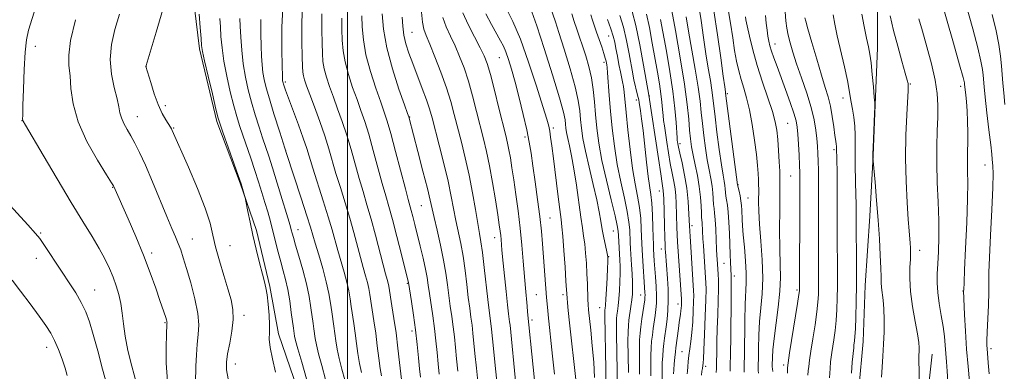
# Model space of a CAD drawing. Extents: x 2124800 to 2127700, y 314800 to 317700.
# Drawn here: x 2125895 to 2126211, y 316536 to 316649 of the extents above; entities that cross this region are included whole.
import ezdxf

# ---------------------------------------------------------------- set-up
doc = ezdxf.new("R2010")
doc.units = 0
doc.header["$MEASUREMENT"] = 0
for name, color, linetype, lineweight in [('DTM HARD BREAKLINE', 7, 'Continuous', 0), ('DTM SPOT ELEVATION', 2, 'Continuous', 13), ('GRID LINE', 7, 'Continuous', 0), ('INDEX CONTOUR', 41, 'Continuous', 13), ('INTERMEDIATE CONTOUR', 44, 'Continuous', 0)]:
    doc.layers.add(name, color=color, linetype=linetype, lineweight=lineweight)

msp = doc.modelspace()

# ---------------------------------------------------------------- linework, layer by layer
at = {"layer": 'DTM HARD BREAKLINE'}
for points in [[(2126169.87, 316689.34, 943.83), (2126169.87, 316658.33, 946.58), (2126169.87, 316639.66, 947.39), (2126169.16, 316621.34, 947.98), (2126168.46, 316605.13, 947.98), (2126167.4, 316585.75, 948.55), (2126165.99, 316563.55, 949.11), (2126165.28, 316545.58, 949.18), (2126163.87, 316530.43, 949.18)], [(2125950.36, 316656.93, 1018.45), (2125952.48, 316639.31, 1018.24), (2125958.11, 316616.06, 1018.21), (2125965.51, 316596.33, 1018.1), (2125970.8, 316581.18, 1017.78), (2125975.02, 316563.21, 1017.82), (2125977.84, 316548.06, 1017.54), (2125985.24, 316526.57, 1017.32), (2125987, 316511.41, 1017.36), (2125988.76, 316498.03, 1017.54), (2125988.06, 316480.76, 1017.4), (2125988.06, 316461.38, 1017.36), (2125986.29, 316441.3, 1017.78), (2125984.18, 316425.8, 1017.78)], [(2126187.47, 316541.53, 945.26), (2126184.65, 316516.51, 945.9), (2126180.42, 316497.48, 946.46), (2126175.84, 316477.04, 947.94), (2126173.02, 316455.19, 947.66), (2126172.31, 316431.58, 946.53), (2126169.49, 316410.79, 946.22), (2126164.56, 316386.83, 945.41), (2126159.27, 316362.16, 943.85), (2126153.63, 316349.12, 943.82), (2126146.94, 316332.56, 943.78), (2126141.3, 316314.58, 944.07), (2126139.89, 316304.37, 945.19), (2126139.53, 316289.56, 943.78), (2126139.18, 316273, 941.81), (2126140.24, 316255.73, 940.58), (2126140.59, 316235.65, 940.65), (2126142.35, 316224.37, 938.25), (2126146.58, 316207.81, 936.6), (2126149.75, 316183.84, 935.57), (2126148.34, 316171.51, 933.04), (2126145.17, 316156.36, 932.23), (2126142.35, 316141.56, 930.71)]]:
    msp.add_polyline3d(points, dxfattribs=at)
at = {"layer": 'DTM SPOT ELEVATION'}
for p in [(2126020.67, 316644.63, 997.05), (2126083.74, 316643.41, 978.8), (2125899.82, 316640.09, 1025.48), (2126137.05, 316640.9, 955.38), (2126048.65, 316636.49, 990.89), (2126082.24, 316634.95, 980.36), (2125935.4, 316633.64, 1019.99), (2125980.02, 316628.7, 1009.73), (2126180.43, 316628.04, 945.88), (2126121.78, 316624.96, 961.74), (2126196.54, 316627.3, 942.44), (2125941.54, 316621.13, 1019.57), (2126092.61, 316622.98, 976.46), (2126096.79, 316624.18, 973.92), (2126158.82, 316623.55, 950.61), (2125895.63, 316616.37, 1026.02), (2125932.58, 316617.65, 1021.26), (2126019.85, 316617.49, 999.93), (2126141.06, 316615.47, 957.04), (2125944.19, 316613.95, 1019.89), (2126065.95, 316613.99, 987.64), (2126056.87, 316611.13, 990.35), (2126106.56, 316608.92, 969.59), (2125980.08, 316606.81, 1012), (2126155.91, 316607, 952.3), (2126204.4, 316602.17, 940.85), (2126125.12, 316595.82, 961.95), (2126142.01, 316598.62, 957.02), (2125924.71, 316594.99, 1024.06), (2126099.92, 316593.83, 974.72), (2126128.38, 316591.55, 961), (2126023.59, 316589.09, 1000.95), (2126064.84, 316585.12, 989.09), (2125901.61, 316580.4, 1027.83), (2125984.13, 316581.47, 1013.25), (2126085.18, 316581.04, 982.86), (2126110.39, 316582.73, 969.57), (2125950.23, 316578.46, 1021.19), (2126047.13, 316578.84, 994.62), (2125937.13, 316573.93, 1023.6), (2125962.24, 316576.32, 1019.07), (2126100.63, 316575.19, 974.6), (2126183.37, 316574.83, 945.41), (2125900.17, 316572.24, 1028.66), (2126083.71, 316572.77, 983.91), (2126120.67, 316570.64, 964.97), (2126123.99, 316566.62, 963.53), (2125918.88, 316562.14, 1027.2), (2126019.18, 316564.2, 1004.12), (2126144.06, 316562.14, 956.27), (2126197.31, 316561.81, 942.05), (2126060.51, 316560.57, 990.99), (2126069.06, 316560.66, 988.36), (2126094.01, 316560.54, 978.73), (2126080.82, 316556.48, 984.88), (2126105.95, 316557.67, 972.56), (2125941.48, 316551.68, 1024.12), (2125966.78, 316553.97, 1019.53), (2126059.09, 316552.47, 991.63), (2126020.61, 316549.01, 1004.47), (2125903.46, 316543.76, 1030.55), (2126107.25, 316542.33, 970.91), (2126206.26, 316543.36, 939.63), (2125964, 316538.41, 1019.37), (2126114.82, 316537.68, 967.59), (2126139.78, 316538.06, 956.39)]:
    msp.add_point(p, dxfattribs=at)
at = {"layer": 'GRID LINE', "flags": 128}
msp.add_lwpolyline([(2126000, 317500), (2126000, 315000)], dxfattribs=at)
at = {"layer": 'INDEX CONTOUR', "flags": 128}
for points, elevation in [([(2126205.698, 316535.302), (2126205.433, 316538.768), (2126205.046, 316543.322), (2126204.994, 316544.334), (2126204.993, 316545.919), (2126205.08, 316548.596), (2126205.486, 316557.244), (2126205.629, 316561.427), (2126205.641, 316564.572), (2126205.635, 316567.756), (2126205.765, 316572.474), (2126206.126, 316579.632), (2126206.579, 316587.778), (2126206.922, 316594.871), (2126207.011, 316599.37), (2126206.918, 316601.745), (2126206.66, 316603.98), (2126206.504, 316605.586), (2126206.186, 316608.562), (2126205.638, 316613.33), (2126204.99, 316618.874), (2126204.426, 316623.828), (2126204.077, 316627.172), (2126203.752, 316630.888), (2126203.547, 316632.702), (2126203.061, 316635.399), (2126202.06, 316639.638), (2126200.435, 316645.717), (2126196.936, 316658.298)], 940), ([(2126004.485, 316535.694), (2126003.847, 316538.564), (2126003.322, 316541.721), (2126002.879, 316545.018), (2126002.459, 316548.274), (2126002.019, 316551.337), (2126001.168, 316556.816), (2126000.8, 316559.282), (2126000.373, 316561.79), (2125999.763, 316564.592), (2125998.892, 316567.845), (2125996.868, 316574.758), (2125995.025, 316581.333), (2125993.798, 316585.476), (2125992.164, 316590.687), (2125988.841, 316601.079), (2125986.867, 316607.446), (2125985.777, 316610.67), (2125984.228, 316614.943), (2125981.017, 316623.544), (2125980.088, 316626.064), (2125979.62, 316627.397), (2125979.41, 316628.054), (2125979.291, 316628.473), (2125979.216, 316628.79), (2125979.168, 316629.065), (2125979.133, 316629.491), (2125979.081, 316630.785), (2125978.983, 316633.799), (2125978.85, 316639.11), (2125978.873, 316646.209), (2125979.285, 316654.311)], 1010), ([(2126131.714, 316535.507), (2126131.668, 316536.304), (2126131.659, 316537.016), (2126131.684, 316538.112), (2126131.72, 316540.131), (2126131.763, 316543.425), (2126131.869, 316547.598), (2126132.112, 316552.063), (2126132.516, 316556.405), (2126132.912, 316560.887), (2126133.081, 316565.933), (2126132.88, 316571.768), (2126132.462, 316577.787), (2126132.056, 316583.184), (2126131.838, 316587.332), (2126131.776, 316590.365), (2126131.796, 316594.329), (2126131.784, 316595.853), (2126131.743, 316597.443), (2126131.653, 316599.381), (2126131.457, 316601.96), (2126131.087, 316605.478), (2126130.496, 316610.053), (2126129.727, 316615.083), (2126128.846, 316619.788), (2126127.917, 316623.586), (2126126.995, 316626.678), (2126126.138, 316629.466), (2126125.387, 316632.308), (2126124.719, 316635.383), (2126124.097, 316638.832), (2126123.474, 316642.803), (2126122.758, 316647.499), (2126121.847, 316653.138)], 960), ([(2125961.727, 316533.706), (2125961.209, 316536.536), (2125961.164, 316538.946), (2125961.527, 316541.633), (2125962.192, 316545.086), (2125962.889, 316548.952), (2125963.311, 316552.669), (2125963.212, 316555.866), (2125962.611, 316558.929), (2125961.59, 316562.435), (2125960.263, 316566.759), (2125958.871, 316571.455), (2125957.682, 316575.88), (2125956.831, 316579.653), (2125955.905, 316583.462), (2125954.355, 316588.262), (2125951.853, 316594.6), (2125948.953, 316601.379), (2125943.777, 316613.166), (2125943.545, 316613.663), (2125943.224, 316614.228), (2125941.749, 316616.548), (2125940.576, 316618.637), (2125939.279, 316621.457), (2125937.995, 316624.946), (2125936.862, 316628.487), (2125935.346, 316633.64), (2125935.355, 316633.712), (2125935.453, 316634.026), (2125938.608, 316644.658), (2125940.736, 316651.872)], 1020), ([(2126035.291, 316536.077), (2126034.895, 316540.117), (2126034.557, 316543.746), (2126034.23, 316547.091), (2126033.861, 316550.333), (2126033.413, 316553.623), (2126032.924, 316556.968), (2126032.448, 316560.348), (2126032.008, 316563.784), (2126031.498, 316567.479), (2126030.779, 316571.681), (2126029.776, 316576.468), (2126028.676, 316581.26), (2126027.728, 316585.304), (2126026.486, 316590.846), (2126025.587, 316594.559), (2126024.162, 316600.12), (2126022.521, 316606.396), (2126019.692, 316617.137), (2126019.572, 316617.533), (2126019.176, 316618.658), (2126018.182, 316621.439), (2126016.421, 316626.452), (2126014.345, 316632.893), (2126012.56, 316639.612), (2126011.52, 316645.617), (2126011.087, 316650.566)], 1000), ([(2126066.328, 316535.116), (2126065.714, 316540.953), (2126064.29, 316554.107), (2126064.155, 316555.514), (2126063.807, 316559.689), (2126062.48, 316576.892), (2126062.108, 316580.948), (2126061.592, 316585.602), (2126060.891, 316591.066), (2126060.108, 316596.751), (2126059.384, 316601.868), (2126058.803, 316605.902), (2126058.223, 316609.447), (2126057.44, 316613.372), (2126056.324, 316618.269), (2126055.008, 316623.634), (2126053.695, 316628.678), (2126052.547, 316632.781), (2126051.567, 316635.942), (2126050.722, 316638.32), (2126049.942, 316640.138), (2126049.04, 316641.877), (2126046.105, 316647.115), (2126044.293, 316650.494)], 990), ([(2126090.02, 316535.677), (2126089.938, 316541.112), (2126089.885, 316545.708), (2126089.903, 316548.729), (2126090.009, 316550.686), (2126090.211, 316552.397), (2126090.83, 316556.798), (2126091.114, 316558.98), (2126091.296, 316560.806), (2126091.369, 316562.549), (2126091.34, 316564.607), (2126091.221, 316567.24), (2126091.052, 316570.162), (2126090.74, 316575.289), (2126090.633, 316577.305), (2126090.453, 316581.313), (2126090.213, 316583.863), (2126089.667, 316587.203), (2126088.729, 316591.549), (2126087.573, 316596.694), (2126086.446, 316602.324), (2126085.541, 316608.139), (2126084.851, 316613.907), (2126084.318, 316619.408), (2126083.894, 316624.407), (2126083.335, 316631.644), (2126083.188, 316633.373), (2126083.09, 316634.2), (2126082.999, 316634.69), (2126082.866, 316635.336), (2126082.613, 316636.346), (2126082.157, 316637.855), (2126081.455, 316639.92), (2126079.814, 316644.606), (2126078.552, 316648.444), (2126077.944, 316650.198)], 980), ([(2126161.518, 316535.51), (2126161.818, 316539.017), (2126162.255, 316543.61), (2126162.353, 316544.488), (2126162.545, 316545.828), (2126162.679, 316547.231), (2126162.825, 316549.68), (2126162.967, 316553.448), (2126163.084, 316558.264), (2126163.15, 316563.718), (2126163.149, 316569.387), (2126163.109, 316574.79), (2126163.064, 316579.432), (2126163.042, 316582.966), (2126163.03, 316587.849), (2126163.013, 316589.964), (2126162.975, 316592.256), (2126162.748, 316601.861), (2126162.715, 316605.436), (2126162.739, 316608.712), (2126162.739, 316611.726), (2126162.611, 316614.597), (2126162.287, 316617.395), (2126161.858, 316619.996), (2126161.459, 316622.231), (2126161.163, 316624.08), (2126160.822, 316626.134), (2126160.232, 316629.134), (2126159.266, 316633.533), (2126157.011, 316643.429), (2126156.195, 316647.193), (2126155.676, 316650.18)], 950), ([(2126108.832, 316535.229), (2126108.927, 316536.165), (2126109.048, 316537.527), (2126109.217, 316539.241), (2126109.45, 316541.171), (2126109.756, 316543.236), (2126110.093, 316545.593), (2126110.411, 316548.459), (2126110.664, 316551.905), (2126110.844, 316555.427), (2126110.949, 316558.375), (2126110.977, 316560.333), (2126110.933, 316561.815), (2126109.992, 316575.967), (2126109.788, 316579.219), (2126109.61, 316582.654), (2126109.448, 316586.418), (2126109.201, 316590.46), (2126108.754, 316594.677), (2126108.042, 316598.913), (2126107.223, 316602.787), (2126106.513, 316605.863), (2126106.073, 316607.838), (2126105.856, 316608.938), (2126105.762, 316609.519), (2126105.703, 316609.973), (2126105.633, 316610.819), (2126105.311, 316615.768), (2126104.932, 316620.222), (2126104.282, 316625.77), (2126103.316, 316632.111), (2126102.202, 316638.549), (2126100.356, 316648.708)], 970), ([(2125910.12, 316534.755), (2125909.423, 316537.103), (2125908.457, 316539.955), (2125907.296, 316543.018), (2125906.061, 316545.891), (2125904.798, 316548.335), (2125903.262, 316550.762), (2125901.131, 316553.749), (2125898.253, 316557.627), (2125895.14, 316561.758), (2125892.477, 316565.258)], 1030)]:
    msp.add_lwpolyline(points, dxfattribs=dict(at, elevation=elevation))
at = {"layer": 'INTERMEDIATE CONTOUR', "flags": 128}
for points, elevation in [([(2126113.417, 316534.864), (2126113.621, 316536.098), (2126113.742, 316536.931), (2126113.964, 316538.753), (2126114.059, 316540.047), (2126114.216, 316542.96), (2126114.442, 316547.904), (2126114.68, 316553.737), (2126114.854, 316558.924), (2126114.909, 316562.334), (2126114.867, 316564.415), (2126114.767, 316566.018), (2126114.066, 316576.387), (2126113.941, 316578.472), (2126113.678, 316583.569), (2126113.512, 316585.451), (2126113.428, 316586.822), (2126113.329, 316589.002), (2126113.138, 316591.871), (2126112.762, 316595.188), (2126112.15, 316598.709), (2126111.424, 316602.169), (2126110.752, 316605.303), (2126110.261, 316607.961), (2126109.919, 316610.461), (2126109.655, 316613.238), (2126109.377, 316616.744), (2126108.903, 316621.494), (2126108.026, 316628.02), (2126106.649, 316636.433), (2126105.096, 316645.158), (2126102.75, 316657.84)], 968), ([(2126199.394, 316532.8), (2126198.936, 316537.6), (2126198.485, 316543.117), (2126198.111, 316548.912), (2126197.828, 316554.259), (2126197.513, 316561.801), (2126197.524, 316562.197), (2126197.643, 316564.484), (2126197.837, 316568.533), (2126198.159, 316575.429), (2126198.51, 316583.662), (2126198.766, 316591.207), (2126198.839, 316596.515), (2126198.795, 316599.944), (2126198.738, 316602.325), (2126198.746, 316604.406), (2126198.794, 316606.596), (2126198.833, 316609.222), (2126198.822, 316612.475), (2126198.75, 316616.034), (2126198.612, 316619.445), (2126198.415, 316622.327), (2126198.201, 316624.58), (2126197.841, 316627.947), (2126197.754, 316628.446), (2126197.321, 316630.135), (2126196.202, 316634.165), (2126194.23, 316641.107), (2126189.941, 316656.117)], 942), ([(2125932.343, 316532.132), (2125930.79, 316537.684), (2125929.544, 316542.776), (2125928.646, 316547.316), (2125928.095, 316551.248), (2125927.717, 316554.682), (2125927.294, 316557.769), (2125926.655, 316560.649), (2125925.8, 316563.421), (2125924.774, 316566.173), (2125923.595, 316569), (2125922.167, 316572.03), (2125920.37, 316575.388), (2125918.075, 316579.26), (2125915.132, 316584.029), (2125911.388, 316590.128), (2125906.869, 316597.647), (2125902.333, 316605.289), (2125896.708, 316614.826), (2125895.943, 316616.157), (2125895.809, 316616.483), (2125895.797, 316616.844), (2125895.816, 316618.123), (2125895.887, 316621.169), (2125896.025, 316626.417), (2125896.243, 316632.66), (2125896.554, 316638.28), (2125896.998, 316642.176), (2125897.727, 316645.318), (2125900.651, 316654.806)], 1026), ([(2126010.873, 316534.597), (2126010.446, 316537), (2126009.993, 316540.323), (2126009.51, 316544.248), (2126008.99, 316548.33), (2126008.436, 316552.182), (2126007.095, 316560.7), (2126006.775, 316562.578), (2126006.368, 316564.459), (2126005.781, 316566.654), (2126005.024, 316569.294), (2126004.131, 316572.467), (2126001.981, 316580.485), (2126000.668, 316585.137), (2125999.184, 316590.034), (2125997.66, 316594.904), (2125996.259, 316599.442), (2125993.953, 316607.313), (2125992.653, 316611.419), (2125991.04, 316616.048), (2125989.332, 316620.7), (2125987.838, 316624.685), (2125986.798, 316627.493), (2125986.16, 316629.345), (2125985.805, 316630.64), (2125985.617, 316631.837), (2125985.512, 316633.62), (2125985.414, 316636.731), (2125985.293, 316641.673), (2125985.299, 316647.994), (2125985.626, 316655.003)], 1008), ([(2126082.927, 316530.209), (2126082.81, 316536.743), (2126082.484, 316553.824), (2126082.481, 316555.278), (2126082.513, 316555.744), (2126082.571, 316556.204), (2126082.66, 316557.204), (2126082.793, 316559.182), (2126082.973, 316562.342), (2126083.163, 316565.966), (2126083.315, 316569.102), (2126083.395, 316571.037), (2126083.418, 316571.983), (2126083.413, 316572.391), (2126083.391, 316572.69), (2126083.299, 316573.239), (2126083.067, 316574.375), (2126082.654, 316576.32), (2126082.14, 316578.821), (2126081.635, 316581.505), (2126081.196, 316584.15), (2126080.681, 316587.125), (2126079.892, 316590.948), (2126078.721, 316595.91), (2126077.392, 316601.382), (2126076.218, 316606.509), (2126075.432, 316610.639), (2126074.97, 316613.929), (2126074.689, 316616.741), (2126074.427, 316619.481), (2126073.938, 316622.731), (2126072.954, 316627.118), (2126071.336, 316632.942), (2126069.441, 316639.192), (2126067.754, 316644.526), (2126066.641, 316647.952), (2126064.869, 316653.236)], 984), ([(2126122.63, 316536.074), (2126122.708, 316537.942), (2126122.786, 316541.553), (2126122.846, 316547.264), (2126122.931, 316559.506), (2126123.007, 316565.97), (2126122.988, 316566.73), (2126122.778, 316570.866), (2126122.664, 316573.422), (2126122.388, 316580.174), (2126122.216, 316583.816), (2126122.007, 316586.984), (2126121.757, 316589.298), (2126121.504, 316590.934), (2126121.298, 316592.193), (2126121.166, 316593.338), (2126121.065, 316594.46), (2126120.933, 316595.606), (2126120.71, 316596.916), (2126120.357, 316598.908), (2126119.839, 316602.197), (2126119.152, 316607.083), (2126118.424, 316612.629), (2126117.813, 316617.586), (2126117.146, 316623.592), (2126116.814, 316626.064), (2126116.303, 316629.212), (2126115.639, 316633.13), (2126114.89, 316637.76), (2126114.113, 316642.977), (2126113.33, 316648.408), (2126112.552, 316653.618)], 964), ([(2125951.237, 316532.286), (2125951.378, 316537.725), (2125951.517, 316541.314), (2125951.762, 316544.812), (2125952.101, 316547.874), (2125952.284, 316550.936), (2125952, 316554.627), (2125951.056, 316559.327), (2125949.719, 316564.406), (2125948.373, 316568.984), (2125947.311, 316572.405), (2125946.469, 316574.916), (2125945.691, 316576.989), (2125944.817, 316579.108), (2125943.665, 316581.807), (2125942.045, 316585.632), (2125937.435, 316596.684), (2125935.143, 316602.035), (2125933.297, 316606.094), (2125931.816, 316609.066), (2125930.528, 316611.409), (2125929.31, 316613.506), (2125928.239, 316615.43), (2125927.446, 316617.175), (2125926.989, 316618.811), (2125926.638, 316620.705), (2125926.092, 316623.299), (2125925.182, 316626.896), (2125924.268, 316631.243), (2125923.841, 316635.947), (2125924.259, 316640.692), (2125925.367, 316645.475), (2125926.875, 316650.369)], 1022), ([(2125976.873, 316535.834), (2125975.865, 316540.074), (2125975.154, 316543.743), (2125974.89, 316546.394), (2125974.904, 316548.538), (2125974.941, 316550.929), (2125974.806, 316554.081), (2125974.525, 316557.531), (2125974.179, 316560.579), (2125973.818, 316562.776), (2125973.363, 316564.695), (2125972.702, 316567.163), (2125971.769, 316570.77), (2125970.684, 316575.146), (2125969.617, 316579.683), (2125968.71, 316583.832), (2125968.007, 316587.267), (2125967.263, 316591.068), (2125967.114, 316591.744), (2125966.952, 316592.334), (2125965.859, 316596.104), (2125965.471, 316597.245), (2125959.969, 316612.644), (2125959.085, 316615.172), (2125958.504, 316617.136), (2125957.787, 316620.042), (2125956.63, 316624.873), (2125955.287, 316630.539), (2125954.146, 316635.426), (2125953.493, 316638.417), (2125953.189, 316640.372), (2125952.99, 316642.642), (2125952.712, 316646.185), (2125952.416, 316650.366)], 1018), ([(2126017.261, 316533.5), (2126016.663, 316538.924), (2126016.142, 316543.475), (2126015.52, 316548.387), (2126014.852, 316553.027), (2126014.22, 316557.034), (2126013.178, 316563.365), (2126012.972, 316564.325), (2126012.669, 316565.462), (2126012.174, 316567.252), (2126011.393, 316570.175), (2126008.936, 316579.638), (2126007.537, 316584.798), (2126006.204, 316589.382), (2126004.929, 316593.586), (2126003.678, 316597.806), (2126001.094, 316607.036), (2125999.714, 316611.683), (2125998.262, 316616.074), (2125996.804, 316620.146), (2125995.424, 316623.873), (2125994.204, 316627.233), (2125993.207, 316630.232), (2125992.494, 316632.883), (2125992.093, 316635.281), (2125991.905, 316637.856), (2125991.802, 316641.117), (2125991.7, 316645.424), (2125991.701, 316650.528)], 1006), ([(2126029.303, 316535.125), (2126028.981, 316538.477), (2126028.655, 316542.051), (2126028.286, 316545.855), (2126027.832, 316549.825), (2126027.282, 316553.852), (2126026.208, 316560.996), (2126025.833, 316563.653), (2126025.47, 316566.07), (2126024.959, 316568.82), (2126024.194, 316572.291), (2126023.277, 316576.151), (2126021.569, 316583.059), (2126020.922, 316585.613), (2126020.412, 316587.563), (2126019.438, 316591.077), (2126018.512, 316594.532), (2126015.375, 316606.481), (2126013.835, 316612.211), (2126012.706, 316616.125), (2126011.749, 316619.039), (2126010.596, 316622.249), (2126009.016, 316626.713), (2126007.299, 316632.007), (2126005.87, 316637.369), (2126005.044, 316642.172), (2126004.693, 316646.33), (2126004.579, 316649.891)], 1002), ([(2126041.829, 316531.781), (2126041.28, 316537.03), (2126040.811, 316541.756), (2126040.175, 316548.328), (2126039.889, 316550.845), (2126039.544, 316553.393), (2126039.139, 316556.259), (2126038.688, 316559.699), (2126038.198, 316563.854), (2126037.647, 316568.396), (2126037.006, 316572.882), (2126036.263, 316576.971), (2126034.713, 316584.351), (2126033.238, 316592.086), (2126032.213, 316596.903), (2126030.841, 316602.62), (2126029.341, 316608.503), (2126027.054, 316617.269), (2126026.249, 316620.105), (2126025.284, 316623.012), (2126023.938, 316626.652), (2126020.87, 316634.616), (2126019.63, 316637.958), (2126018.696, 316640.882), (2126018.059, 316643.676), (2126017.697, 316646.559), (2126017.524, 316649.467)], 998), ([(2126047.905, 316531.831), (2126047.269, 316537.982), (2126046.726, 316543.396), (2126046.121, 316549.565), (2126045.919, 316551.355), (2126045.354, 316555.55), (2126044.929, 316559.05), (2126043.797, 316569.313), (2126043.234, 316574.084), (2126042.75, 316577.474), (2126042.273, 316580.212), (2126041.699, 316583.399), (2126040.946, 316587.849), (2126040.015, 316593.227), (2126038.927, 316598.914), (2126037.715, 316604.381), (2126036.464, 316609.469), (2126034.192, 316618.316), (2126033.057, 316622.425), (2126031.66, 316626.854), (2126029.882, 316631.818), (2126027.984, 316636.734), (2126026.321, 316640.816), (2126025.16, 316643.566), (2126024.431, 316645.617), (2126023.981, 316647.892), (2126023.667, 316651.077)], 996), ([(2126061.31, 316519.659), (2126057.682, 316555.122), (2126057.522, 316556.9), (2126057.036, 316562.698), (2126056.336, 316571.353), (2126055.883, 316576.499), (2126055.329, 316581.928), (2126054.665, 316587.413), (2126053.953, 316592.66), (2126053.273, 316597.354), (2126052.685, 316601.256), (2126052.18, 316604.412), (2126051.726, 316606.947), (2126051.276, 316609.092), (2126050.687, 316611.547), (2126048.518, 316620.285), (2126047.073, 316626.059), (2126045.759, 316631.135), (2126044.764, 316634.592), (2126043.818, 316637.088), (2126042.542, 316639.677), (2126040.706, 316643.128), (2126038.678, 316647.075), (2126036.977, 316650.867)], 992), ([(2126073.15, 316533.482), (2126071.141, 316551.587), (2126070.72, 316555.567), (2126070.48, 316558.041), (2126070.355, 316559.529), (2126070.011, 316564.885), (2126069.704, 316569.444), (2126069.331, 316574.743), (2126068.981, 316579.355), (2126068.71, 316582.338), (2126068.428, 316584.674), (2126068.013, 316587.827), (2126067.387, 316592.796), (2126065.973, 316604.218), (2126065.454, 316608.289), (2126065.076, 316611.058), (2126064.781, 316612.957), (2126064.466, 316614.535), (2126063.856, 316616.791), (2126062.631, 316620.836), (2126060.593, 316627.324), (2126058.037, 316635.071), (2126055.378, 316642.433), (2126052.979, 316648.097), (2126050.986, 316652.076)], 988), ([(2126079.195, 316534.054), (2126078.904, 316538.979), (2126078.456, 316544.261), (2126077.949, 316549.252), (2126077.243, 316555.766), (2126077.105, 316557.418), (2126077.031, 316559.033), (2126076.872, 316564.111), (2126076.742, 316567.318), (2126076.556, 316570.676), (2126076.316, 316573.942), (2126076.024, 316576.865), (2126075.678, 316579.359), (2126075.255, 316581.986), (2126074.726, 316585.471), (2126073.338, 316595.708), (2126072.564, 316600.878), (2126071.802, 316605.035), (2126071.118, 316608.208), (2126070.576, 316610.62), (2126070.222, 316612.48), (2126070.014, 316613.963), (2126069.887, 316615.23), (2126069.726, 316616.602), (2126069.2, 316619.035), (2126067.93, 316623.642), (2126065.712, 316630.98), (2126063.068, 316639.391), (2126060.698, 316646.657), (2126059.108, 316651.157)], 986), ([(2126086.504, 316530.328), (2126086.415, 316536.209), (2126086.214, 316548), (2126086.194, 316551.277), (2126086.245, 316552.982), (2126086.362, 316554.071), (2126086.538, 316555.351), (2126086.746, 316557.044), (2126086.961, 316559.225), (2126087.151, 316561.894), (2126087.295, 316564.758), (2126087.368, 316567.448), (2126087.357, 316569.702), (2126087.282, 316571.674), (2126086.845, 316579.564), (2126086.752, 316580.956), (2126086.465, 316582.735), (2126085.753, 316585.864), (2126084.488, 316590.961), (2126082.955, 316597.251), (2126081.542, 316603.611), (2126080.549, 316609.157), (2126079.915, 316613.941), (2126079.491, 316618.253), (2126079.135, 316622.339), (2126078.727, 316626.261), (2126078.154, 316630.038), (2126077.343, 316633.672), (2126076.37, 316637.101), (2126075.351, 316640.249), (2126074.384, 316643.067), (2126073.487, 316645.636), (2126072.659, 316648.063), (2126071.867, 316650.494)], 982), ([(2126097.23, 316534.61), (2126097.211, 316538.121), (2126097.226, 316541.124), (2126097.315, 316543.584), (2126097.476, 316545.692), (2126097.703, 316547.691), (2126097.98, 316549.769), (2126098.574, 316553.914), (2126098.825, 316555.835), (2126098.993, 316557.854), (2126099.032, 316560.248), (2126098.917, 316563.172), (2126098.709, 316566.295), (2126098.317, 316571.424), (2126098.07, 316575.206), (2126098.021, 316576.415), (2126097.854, 316582.027), (2126097.705, 316586.12), (2126097.496, 316589.882), (2126097.215, 316592.676), (2126096.394, 316598.4), (2126095.843, 316602.993), (2126094.711, 316613.16), (2126094.265, 316616.868), (2126093.924, 316619.428), (2126093.519, 316622.168), (2126093.377, 316622.94), (2126093.184, 316623.748), (2126092.53, 316626.205), (2126092.16, 316627.701), (2126091.813, 316629.306), (2126091.434, 316631.302), (2126090.282, 316637.765), (2126089.44, 316642.022), (2126088.43, 316646.249), (2126087.27, 316650.006)], 976), ([(2126100.835, 316531.697), (2126100.849, 316536.659), (2126100.897, 316538.832), (2126101.019, 316541.001), (2126101.196, 316543.101), (2126101.401, 316545.021), (2126101.611, 316546.714), (2126102.107, 316550.317), (2126102.413, 316552.716), (2126102.681, 316555.573), (2126102.811, 316558.82), (2126102.74, 316562.339), (2126102.537, 316565.819), (2126101.917, 316574.292), (2126101.86, 316575.222), (2126101.806, 316576.496), (2126101.733, 316578.868), (2126101.625, 316582.766), (2126101.488, 316587.312), (2126101.335, 316591.301), (2126101.159, 316593.952), (2126100.878, 316596.169), (2126100.392, 316599.28), (2126099.647, 316604.17), (2126096.572, 316624.53), (2126094.907, 316634.068), (2126093.693, 316640.633), (2126092.42, 316646.773), (2126091.248, 316651.298)], 974), ([(2126104.487, 316535.228), (2126104.568, 316536.54), (2126104.723, 316538.416), (2126104.916, 316540.509), (2126105.099, 316542.352), (2126105.238, 316543.63), (2126106.046, 316549.741), (2126106.32, 316551.69), (2126106.738, 316554.397), (2126106.876, 316555.393), (2126106.967, 316556.331), (2126107.019, 316557.17), (2126107.043, 316557.824), (2126107.044, 316558.332), (2126106.998, 316559.215), (2126105.808, 316577.501), (2126105.698, 316579.713), (2126105.607, 316582.217), (2126105.388, 316589.943), (2126105.259, 316592.206), (2126105.007, 316594.469), (2126104.589, 316596.871), (2126104.049, 316599.533), (2126103.453, 316602.572), (2126102.86, 316606.005), (2126102.319, 316609.455), (2126101.547, 316614.642), (2126101.319, 316616.339), (2126101.148, 316617.968), (2126100.989, 316619.899), (2126100.781, 316622.22), (2126100.459, 316624.959), (2126099.972, 316628.146), (2126099.328, 316631.867), (2126097.67, 316641.163), (2126096.754, 316646.122), (2126095.877, 316650.382)], 972), ([(2126118.135, 316535.67), (2126118.229, 316537.009), (2126118.311, 316539.047), (2126118.367, 316541.907), (2126118.423, 316545.494), (2126118.511, 316549.66), (2126118.649, 316554.193), (2126118.794, 316558.627), (2126118.884, 316562.43), (2126118.879, 316565.21), (2126118.805, 316567.125), (2126118.471, 316571.932), (2126118.405, 316573.142), (2126118.314, 316575.153), (2126118.19, 316578.169), (2126118.039, 316581.595), (2126117.866, 316584.638), (2126117.684, 316586.724), (2126117.509, 316588.169), (2126117.363, 316589.507), (2126117.102, 316593.166), (2126116.847, 316595.397), (2126116.43, 316597.812), (2126115.891, 316600.539), (2126115.296, 316603.75), (2126114.706, 316607.522), (2126114.171, 316611.545), (2126113.734, 316615.412), (2126113.4, 316618.903), (2126113.024, 316622.543), (2126112.421, 316627.042), (2126111.476, 316632.822), (2126109.343, 316644.982), (2126108.592, 316649.544)], 966), ([(2126127.122, 316535.748), (2126127.196, 316538.156), (2126127.256, 316541.279), (2126127.378, 316552.221), (2126127.499, 316557.591), (2126127.822, 316564.378), (2126127.816, 316567.483), (2126127.584, 316571.481), (2126127.222, 316575.858), (2126126.873, 316579.791), (2126126.644, 316582.658), (2126126.518, 316584.666), (2126126.382, 316587.684), (2126126.28, 316589.154), (2126126.097, 316590.683), (2126125.815, 316592.275), (2126125.498, 316593.749), (2126125.018, 316595.815), (2126121.209, 316625.087), (2126121.129, 316625.601), (2126120.91, 316627.116), (2126120.436, 316630.538), (2126119.634, 316636.409), (2126118.594, 316643.827), (2126117.448, 316651.527)], 962), ([(2126136.298, 316535.973), (2126136.214, 316536.86), (2126136.173, 316537.471), (2126136.171, 316538.068), (2126136.218, 316540.536), (2126136.36, 316542.974), (2126136.725, 316546.535), (2126138.079, 316556.602), (2126138.609, 316561.704), (2126138.77, 316566.08), (2126138.681, 316570.317), (2126138.539, 316575.279), (2126138.495, 316581.456), (2126138.536, 316587.847), (2126138.633, 316596.224), (2126138.616, 316598.139), (2126138.535, 316600.127), (2126138.381, 316603.148), (2126138.17, 316606.799), (2126137.925, 316610.331), (2126137.63, 316613.239), (2126137.121, 316615.984), (2126136.198, 316619.266), (2126134.748, 316623.586), (2126133.006, 316628.644), (2126131.3, 316633.94), (2126129.897, 316638.989), (2126128.844, 316643.368), (2126128.13, 316646.667), (2126127.73, 316648.631), (2126127.553, 316649.607)], 958), ([(2126141.031, 316535.456), (2126140.988, 316536.317), (2126141.027, 316537.224), (2126141.24, 316538.838), (2126141.731, 316541.975), (2126144.253, 316557.783), (2126144.692, 316560.634), (2126144.856, 316561.832), (2126144.882, 316562.208), (2126145.027, 316591.946), (2126145.033, 316596.733), (2126144.999, 316599.606), (2126144.907, 316602.069), (2126144.752, 316605.248), (2126144.561, 316608.784), (2126144.37, 316611.942), (2126144.174, 316614.243), (2126143.816, 316616.226), (2126143.099, 316618.687), (2126141.906, 316622.176), (2126140.43, 316626.268), (2126137.685, 316633.692), (2126136.683, 316636.435), (2126135.936, 316638.597), (2126135.425, 316640.295), (2126135.071, 316641.795), (2126134.782, 316643.396), (2126134.489, 316645.33), (2126134.205, 316647.559), (2126133.967, 316649.976)], 956), ([(2126147.52, 316534.832), (2126147.651, 316536.225), (2126147.836, 316537.652), (2126148.12, 316539.619), (2126148.563, 316542.506), (2126149.189, 316546.495), (2126149.871, 316550.962), (2126150.444, 316555.082), (2126150.784, 316558.239), (2126150.932, 316560.642), (2126150.971, 316562.71), (2126150.972, 316564.903), (2126150.963, 316567.833), (2126150.961, 316572.158), (2126151.003, 316585.088), (2126151.013, 316591.531), (2126150.994, 316596.583), (2126150.947, 316600.38), (2126150.877, 316603.333), (2126150.784, 316605.828), (2126150.65, 316608.153), (2126150.449, 316610.57), (2126150.138, 316613.325), (2126149.581, 316616.588), (2126148.626, 316620.513), (2126147.198, 316625.132), (2126145.537, 316629.988), (2126143.969, 316634.506), (2126142.747, 316638.236), (2126141.862, 316641.247), (2126141.236, 316643.735), (2126140.796, 316645.937), (2126140.489, 316648.251), (2126140.267, 316651.112)], 954), ([(2126171.199, 316534.145), (2126171.365, 316537.426), (2126171.602, 316540.956), (2126171.833, 316544.736), (2126171.987, 316548.71), (2126172.029, 316552.601), (2126171.934, 316556.074), (2126171.696, 316558.877), (2126171.174, 316562.874), (2126171.08, 316564.457), (2126171.053, 316566.354), (2126170.988, 316569.142), (2126170.8, 316573.245), (2126170.487, 316578.468), (2126170.069, 316584.456), (2126169.579, 316590.764), (2126169.097, 316596.584), (2126168.419, 316604.565), (2126168.419, 316604.809), (2126168.444, 316605.676), (2126168.522, 316607.713), (2126168.98, 316618.598), (2126169.05, 316620.602), (2126169.019, 316621.979), (2126168.867, 316623.885), (2126168.585, 316627.123), (2126168.217, 316631.081), (2126167.823, 316634.797), (2126167.436, 316637.598), (2126166.995, 316639.984), (2126166.417, 316642.75), (2126165.663, 316646.422), (2126164.884, 316650.466)], 948), ([(2126183.404, 316531.08), (2126183.226, 316536.161), (2126183.165, 316539.422), (2126183.19, 316541.25), (2126183.247, 316542.396), (2126183.269, 316543.564), (2126183.141, 316545.28), (2126182.739, 316548.021), (2126182.005, 316552.064), (2126181.165, 316556.859), (2126180.515, 316561.655), (2126180.267, 316565.825), (2126180.304, 316569.258), (2126180.425, 316571.965), (2126180.47, 316574.005), (2126180.43, 316575.612), (2126180.337, 316577.057), (2126180.033, 316581.029), (2126179.766, 316584.722), (2126179.409, 316590.163), (2126179.075, 316596.905), (2126178.909, 316604.291), (2126179.007, 316611.645), (2126179.267, 316618.194), (2126179.695, 316625.98), (2126179.753, 316627.234), (2126179.746, 316627.72), (2126179.68, 316628.208), (2126179.418, 316629.301), (2126178.793, 316631.565), (2126177.71, 316635.348), (2126176.368, 316640.138), (2126175.045, 316645.206), (2126173.95, 316649.929)], 946), ([(2126210.765, 316621.537), (2126210.379, 316625.226), (2126210.103, 316628.324), (2126209.89, 316631.066), (2126209.663, 316633.83), (2126209.34, 316636.958), (2126208.8, 316640.661), (2126207.918, 316645.111), (2126206.64, 316650.328)], 938), ([(2125942.237, 316532.967), (2125941.79, 316538.727), (2125941.763, 316543.884), (2125941.902, 316547.794), (2125942.062, 316551.291), (2125942.092, 316551.638), (2125942.076, 316551.847), (2125942.014, 316552.136), (2125941.885, 316552.583), (2125941.662, 316553.277), (2125939.808, 316558.776), (2125938.466, 316562.688), (2125936.701, 316567.613), (2125934.536, 316573.256), (2125932.058, 316579.243), (2125929.613, 316584.875), (2125925.014, 316595.195), (2125924.877, 316595.445), (2125924.252, 316596.45), (2125922.636, 316599.013), (2125919.775, 316603.632), (2125916.42, 316609.597), (2125913.572, 316615.891), (2125911.968, 316621.656), (2125911.3, 316626.627), (2125910.993, 316630.691), (2125910.649, 316633.946), (2125910.553, 316637.336), (2125911.17, 316642.014), (2125912.766, 316648.642)], 1024), ([(2125986.855, 316533.685), (2125985.322, 316538.985), (2125984.05, 316543.255), (2125983.311, 316545.916), (2125982.987, 316547.333), (2125982.613, 316549.907), (2125981.946, 316554.927), (2125981.417, 316558.627), (2125980.796, 316562.293), (2125980.111, 316565.434), (2125979.373, 316568.243), (2125978.586, 316571.094), (2125977.761, 316574.254), (2125976.062, 316580.927), (2125975.22, 316584.061), (2125974.367, 316587.086), (2125973.475, 316590.136), (2125972.519, 316593.331), (2125971.461, 316596.737), (2125970.267, 316600.403), (2125968.932, 316604.314), (2125966.344, 316611.727), (2125965.336, 316614.72), (2125964.44, 316617.643), (2125963.49, 316621.117), (2125962.38, 316625.557), (2125961.256, 316630.534), (2125960.321, 316635.411), (2125959.724, 316639.674), (2125959.391, 316643.291), (2125959.191, 316646.356), (2125959.043, 316649.046)], 1016), ([(2125992.954, 316533.496), (2125991.709, 316537.888), (2125990.649, 316541.691), (2125989.981, 316544.518), (2125989.618, 316546.561), (2125989.186, 316549.648), (2125988.934, 316551.332), (2125988.218, 316556.418), (2125987.637, 316559.996), (2125986.785, 316564.122), (2125985.629, 316568.596), (2125984.378, 316572.907), (2125983.299, 316576.467), (2125982.595, 316578.859), (2125982.187, 316580.335), (2125981.93, 316581.322), (2125981.668, 316582.281), (2125981.214, 316583.835), (2125980.371, 316586.645), (2125979.03, 316591.074), (2125977.433, 316596.294), (2125975.911, 316601.175), (2125974.706, 316604.899), (2125972.718, 316610.811), (2125971.588, 316614.269), (2125970.376, 316618.149), (2125969.193, 316622.191), (2125968.132, 316626.206), (2125967.239, 316630.254), (2125966.543, 316634.47), (2125966.06, 316638.877), (2125965.752, 316643.082), (2125965.567, 316646.584), (2125965.463, 316649.041)], 1014), ([(2125999.054, 316533.308), (2125998.097, 316536.791), (2125997.248, 316540.128), (2125996.652, 316543.12), (2125996.249, 316545.79), (2125995.929, 316548.217), (2125995.602, 316550.493), (2125994.895, 316555.164), (2125994.503, 316557.863), (2125993.971, 316561.002), (2125993.159, 316564.725), (2125992.004, 316569.037), (2125990.723, 316573.379), (2125989.606, 316577.05), (2125988.069, 316582.18), (2125986.928, 316585.816), (2125985.108, 316591.453), (2125980.436, 316605.8), (2125978.238, 316612.604), (2125976.363, 316618.503), (2125974.896, 316623.268), (2125973.887, 316626.789), (2125973.249, 316629.453), (2125972.855, 316631.767), (2125972.596, 316634.184), (2125972.417, 316636.934), (2125972.275, 316640.191), (2125972.162, 316644.102), (2125972.196, 316648.686)], 1012), ([(2126023.314, 316534.172), (2126023.066, 316536.838), (2126022.754, 316540.355), (2126022.34, 316544.618), (2126021.804, 316549.314), (2126021.152, 316554.082), (2126020.494, 316558.387), (2126019.507, 316564.462), (2126019.43, 316564.792), (2126017.256, 316573.453), (2126015.783, 316579.225), (2126014.358, 316584.653), (2126013.209, 316588.787), (2126012.199, 316592.275), (2126011.094, 316596.169), (2126008.234, 316606.759), (2126006.775, 316611.947), (2126005.484, 316616.1), (2126004.276, 316619.593), (2126003.01, 316623.062), (2126001.609, 316626.973), (2126000.253, 316631.119), (2125999.182, 316635.126), (2125998.568, 316638.727), (2125998.299, 316642.093), (2125998.19, 316645.504), (2125998.106, 316649.175)], 1004), ([(2126053.981, 316531.882), (2126052.066, 316550.801), (2126051.947, 316551.865), (2126051.601, 316554.523), (2126051.278, 316557.331), (2126050.821, 316561.601), (2126049.895, 316570.651), (2126049.485, 316574.909), (2126049.201, 316578.286), (2126049.07, 316579.571), (2126048.896, 316580.979), (2126048.606, 316582.993), (2126048.116, 316586.2), (2126047.376, 316590.93), (2126046.463, 316596.475), (2126045.492, 316601.874), (2126044.544, 316606.424), (2126043.582, 316610.469), (2126041.355, 316619.3), (2126040.064, 316624.242), (2126038.71, 316628.994), (2126037.323, 316633.205), (2126035.901, 316636.911), (2126034.431, 316640.246), (2126032.933, 316643.347), (2126031.554, 316646.346), (2126030.479, 316649.379)], 994), ([(2126093.625, 316535.144), (2126093.575, 316539.618), (2126093.556, 316543.416), (2126093.611, 316546.17), (2126093.757, 316548.283), (2126094.004, 316550.36), (2126094.347, 316552.823), (2126095.241, 316558.911), (2126095.335, 316559.775), (2126095.353, 316560.462), (2126095.318, 316561.305), (2126094.542, 316572.992), (2126094.417, 316575.062), (2126094.329, 316576.837), (2126094.154, 316581.67), (2126093.958, 316584.992), (2126093.581, 316588.542), (2126092.969, 316592.137), (2126092.192, 316596.137), (2126091.35, 316601.034), (2126090.538, 316607.06), (2126089.821, 316613.39), (2126089.26, 316618.937), (2126088.642, 316625.483), (2126088.428, 316627.262), (2126088.17, 316628.71), (2126087.447, 316631.996), (2126086.977, 316634.351), (2126086.486, 316636.961), (2126086.04, 316639.419), (2126085.657, 316641.462), (2126085.188, 316643.41), (2126084.439, 316645.725), (2126083.294, 316648.712)], 978), ([(2126154.486, 316533.989), (2126154.669, 316536.925), (2126154.869, 316539.059), (2126155.045, 316540.631), (2126155.237, 316542.053), (2126155.868, 316546.161), (2126156.274, 316549.097), (2126156.634, 316552.381), (2126156.876, 316555.844), (2126157.008, 316559.453), (2126157.06, 316563.215), (2126157.062, 316567.145), (2126157.01, 316580.631), (2126157.015, 316585.676), (2126157.005, 316590.745), (2126156.967, 316595.609), (2126156.913, 316599.893), (2126156.792, 316607.658), (2126156.756, 316608.132), (2126156.667, 316608.745), (2126156.507, 316609.785), (2126156.253, 316611.592), (2126155.887, 316614.352), (2126155.404, 316617.659), (2126154.805, 316620.959), (2126154.073, 316623.905), (2126153.14, 316626.98), (2126151.92, 316630.878), (2126150.4, 316635.967), (2126148.847, 316641.322), (2126147.599, 316645.696), (2126146.903, 316648.181), (2126146.636, 316649.221)], 952), ([(2126192.398, 316532.793), (2126192.222, 316536.127), (2126191.993, 316539.082), (2126191.766, 316541.804), (2126191.574, 316544.449), (2126191.335, 316547.228), (2126190.945, 316550.365), (2126190.346, 316553.981), (2126189.696, 316557.775), (2126189.198, 316561.337), (2126189.006, 316564.409), (2126189.057, 316567.31), (2126189.235, 316570.507), (2126189.429, 316574.382), (2126189.557, 316578.997), (2126189.539, 316584.33), (2126189.337, 316590.292), (2126189.069, 316596.523), (2126188.892, 316602.594), (2126188.914, 316608.146), (2126189.063, 316613.096), (2126189.219, 316617.433), (2126189.254, 316621.243), (2126189.017, 316625.006), (2126188.348, 316629.301), (2126187.168, 316634.478), (2126185.709, 316639.975), (2126184.286, 316645.005), (2126183.148, 316648.963)], 944), ([(2125923.097, 316530.689), (2125921.44, 316536.721), (2125919.873, 316542.632), (2125918.461, 316547.822), (2125917.227, 316551.878), (2125916.006, 316555.126), (2125914.591, 316558.081), (2125912.823, 316561.163), (2125910.759, 316564.434), (2125908.504, 316567.863), (2125902.422, 316577.021), (2125901.299, 316578.621), (2125899.956, 316580.236), (2125897.434, 316583.016), (2125880.292, 316601.663)], 1028)]:
    msp.add_lwpolyline(points, dxfattribs=dict(at, elevation=elevation))

doc.saveas('drawing.dxf')
